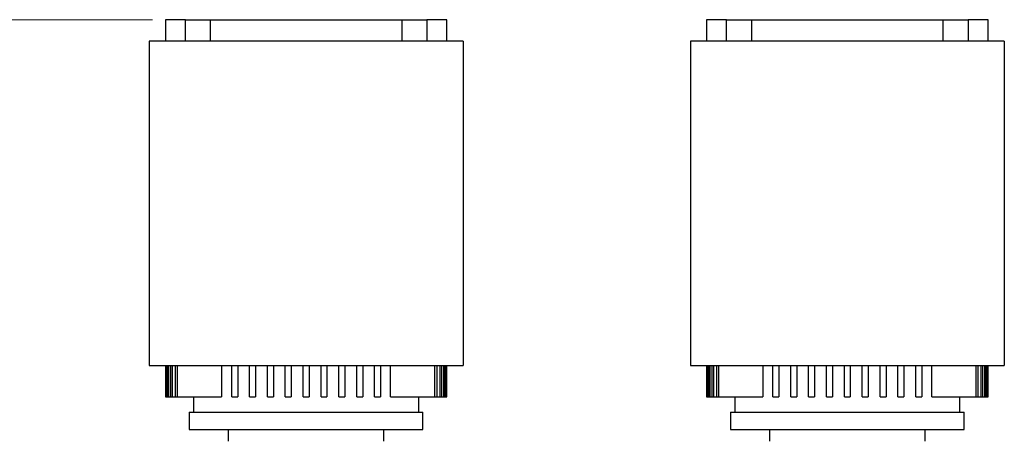
# Model space of a CAD drawing. Units: inches. Extents: x 0.4 to 10.6, y 0.4 to 8.1.
# Drawn here: x 5.8 to 7.3, y 3.7 to 4.3 of the extents above; entities that cross this region are included whole.
import ezdxf

# ---------------------------------------------------------------- set-up
doc = ezdxf.new("R2010")
doc.units = ezdxf.units.IN
doc.header["$MEASUREMENT"] = 0
doc.styles.add('SLDTEXTSTYLE0', font='TXT', dxfattribs={"width": 0.75})
doc.dimstyles.new('SLDDIMSTYLE1', dxfattribs={"dimtxt": 0.125, "dimasz": 0.13, "dimexe": 0, "dimexo": 0.0625, "dimgap": 0.03125, "dimtad": 0, "dimtih": 1, "dimtoh": 1, "dimdec": 1, "dimlfac": 24, "dimrnd": 1e-09, "dimzin": 12, "dimdsep": 46, "dimtxsty": 'SLDTEXTSTYLE0', "dimsah": 1, "dimcen": 0.09, "dimadec": 0, "dimazin": 3, "dimtfac": 1, "dimtdec": 1, "dimtofl": 0, "dimtmove": 0, "dimatfit": 3, "dimfxl": 0, "dimfrac": 2, "dimtolj": 1, "dimtzin": 12, "dimarcsym": 0})

# ---------------------------------------------------------------- blocks, each defined once
blk = doc.blocks.new('_D_6')
at = {"color": 7, "linetype": 'Continuous', "lineweight": 18}
for p, q in [((6.0229, 4.3164), (4.9118, 4.3164)), ((5.0368, 4.3164), (5.0368, 3.6088)), ((5.0368, 2.7027), (5.0368, 3.4103)), ((5.8777, 2.7027), (4.9118, 2.7027))]:
    blk.add_line(p, q, dxfattribs=at)
for points in [[(5.0368, 4.3164), (5.0168, 4.1864), (5.0568, 4.1864)], [(5.0368, 2.7027), (5.0568, 2.8327), (5.0168, 2.8327)]]:
    blk.add_solid(points, dxfattribs=at)
at = {"color": 7, "linetype": 'Continuous', "lineweight": 18, "insert": (4.8752, 3.5715), "char_height": 0.125, "attachment_point": 1, "style": 'SLDTEXTSTYLE0'}
blk.add_mtext('38.7', dxfattribs=at)

msp = doc.modelspace()

# ---------------------------------------------------------------- linework, layer by layer
at = {"color": 7, "linetype": 'Continuous', "lineweight": 25}
for p, q in [((6.0426, 4.3164), (6.0426, 4.2836)), ((6.0729, 4.3164), (6.0426, 4.3164)), ((6.0729, 4.2836), (6.0729, 4.3164)), ((6.0729, 4.3164), (6.1109, 4.3164)), ((6.1109, 4.2836), (6.1109, 4.3164)), ((6.1109, 4.3164), (6.4007, 4.3164)), ((6.4007, 4.3164), (6.4007, 4.2836)), ((6.4007, 4.3164), (6.4387, 4.3164)), ((6.4387, 4.3164), (6.4387, 4.2836)), ((6.4691, 4.3164), (6.4387, 4.3164)), ((6.4691, 4.2836), (6.4691, 4.3164)), ((6.8628, 4.3164), (6.8628, 4.2836)), ((6.8931, 4.3164), (6.8628, 4.3164)), ((6.8931, 4.2836), (6.8931, 4.3164)), ((6.8931, 4.3164), (6.9311, 4.3164)), ((6.9311, 4.2836), (6.9311, 4.3164)), ((6.9311, 4.3164), (7.2209, 4.3164)), ((7.2209, 4.3164), (7.2209, 4.2836)), ((7.2209, 4.3164), (7.2589, 4.3164)), ((7.2589, 4.3164), (7.2589, 4.2836)), ((7.2893, 4.3164), (7.2589, 4.3164)), ((7.2893, 4.2836), (7.2893, 4.3164)), ((6.018, 4.2836), (6.018, 3.7915)), ((6.4937, 4.2836), (6.018, 4.2836)), ((6.4937, 4.2836), (6.4937, 3.7915)), ((6.8382, 4.2836), (6.8382, 3.7915)), ((7.3139, 4.2836), (6.8382, 4.2836)), ((7.3139, 4.2836), (7.3139, 3.7915)), ((6.018, 3.7915), (6.4937, 3.7915)), ((6.0426, 3.7915), (6.0426, 3.7439)), ((6.0426, 3.7915), (6.0426, 3.7439)), ((6.0433, 3.7439), (6.0433, 3.7915)), ((6.0439, 3.7915), (6.0439, 3.7439)), ((6.046, 3.7439), (6.046, 3.7915)), ((6.0474, 3.7915), (6.0474, 3.7439)), ((6.0508, 3.7439), (6.0508, 3.7915)), ((6.0529, 3.7915), (6.0529, 3.7439)), ((6.0578, 3.7439), (6.0578, 3.7915)), ((6.0606, 3.7915), (6.0606, 3.7439)), ((6.1278, 3.7915), (6.1278, 3.7439)), ((6.143, 3.7439), (6.143, 3.7915)), ((6.1521, 3.7915), (6.1521, 3.7439)), ((6.1701, 3.7439), (6.1701, 3.7915)), ((6.1791, 3.7915), (6.1791, 3.7439)), ((6.1972, 3.7439), (6.1972, 3.7915)), ((6.2062, 3.7915), (6.2062, 3.7439)), ((6.2242, 3.7439), (6.2242, 3.7915)), ((6.2333, 3.7915), (6.2333, 3.7439)), ((6.2513, 3.7439), (6.2513, 3.7915)), ((6.2603, 3.7915), (6.2603, 3.7439)), ((6.2784, 3.7439), (6.2784, 3.7915)), ((6.2874, 3.7915), (6.2874, 3.7439)), ((6.3054, 3.7439), (6.3054, 3.7915)), ((6.3145, 3.7915), (6.3145, 3.7439)), ((6.3325, 3.7439), (6.3325, 3.7915)), ((6.3415, 3.7915), (6.3415, 3.7439)), ((6.3596, 3.7439), (6.3596, 3.7915)), ((6.3686, 3.7915), (6.3686, 3.7439)), ((6.3838, 3.7439), (6.3838, 3.7915)), ((6.451, 3.7439), (6.451, 3.7915)), ((6.4538, 3.7915), (6.4538, 3.7439)), ((6.4587, 3.7439), (6.4587, 3.7915)), ((6.4608, 3.7915), (6.4608, 3.7439)), ((6.4643, 3.7439), (6.4643, 3.7915)), ((6.4656, 3.7915), (6.4656, 3.7439)), ((6.4677, 3.7439), (6.4677, 3.7915)), ((6.4684, 3.7915), (6.4684, 3.7439)), ((6.469, 3.7439), (6.469, 3.7915)), ((6.4691, 3.7439), (6.4691, 3.7915)), ((6.8382, 3.7915), (7.3139, 3.7915)), ((6.8628, 3.7915), (6.8628, 3.7439)), ((6.8628, 3.7915), (6.8628, 3.7439)), ((6.8635, 3.7439), (6.8635, 3.7915)), ((6.8642, 3.7915), (6.8642, 3.7439)), ((6.8662, 3.7439), (6.8662, 3.7915)), ((6.8676, 3.7915), (6.8676, 3.7439)), ((6.871, 3.7439), (6.871, 3.7915)), ((6.8731, 3.7915), (6.8731, 3.7439)), ((6.878, 3.7439), (6.878, 3.7915)), ((6.8808, 3.7915), (6.8808, 3.7439)), ((6.948, 3.7915), (6.948, 3.7439)), ((6.9632, 3.7439), (6.9632, 3.7915)), ((6.9723, 3.7915), (6.9723, 3.7439)), ((6.9903, 3.7439), (6.9903, 3.7915)), ((6.9993, 3.7915), (6.9993, 3.7439)), ((7.0174, 3.7439), (7.0174, 3.7915)), ((7.0264, 3.7915), (7.0264, 3.7439)), ((7.0445, 3.7439), (7.0445, 3.7915)), ((7.0535, 3.7915), (7.0535, 3.7439)), ((7.0715, 3.7439), (7.0715, 3.7915)), ((7.0805, 3.7915), (7.0805, 3.7439)), ((7.0986, 3.7439), (7.0986, 3.7915)), ((7.1076, 3.7915), (7.1076, 3.7439)), ((7.1257, 3.7439), (7.1257, 3.7915)), ((7.1347, 3.7915), (7.1347, 3.7439)), ((7.1527, 3.7439), (7.1527, 3.7915)), ((7.1617, 3.7915), (7.1617, 3.7439)), ((7.1798, 3.7439), (7.1798, 3.7915)), ((7.1888, 3.7915), (7.1888, 3.7439)), ((7.204, 3.7439), (7.204, 3.7915)), ((7.2712, 3.7439), (7.2712, 3.7915)), ((7.274, 3.7915), (7.274, 3.7439)), ((7.279, 3.7439), (7.279, 3.7915)), ((7.281, 3.7915), (7.281, 3.7439)), ((7.2845, 3.7439), (7.2845, 3.7915)), ((7.2859, 3.7915), (7.2859, 3.7439)), ((7.2879, 3.7439), (7.2879, 3.7915)), ((7.2886, 3.7915), (7.2886, 3.7439)), ((7.2893, 3.7439), (7.2893, 3.7915)), ((7.2893, 3.7439), (7.2893, 3.7915)), ((6.0426, 3.7439), (6.0426, 3.7439)), ((6.0426, 3.7439), (6.0433, 3.7439)), ((6.0433, 3.7439), (6.0439, 3.7439)), ((6.0439, 3.7439), (6.046, 3.7439)), ((6.046, 3.7439), (6.0474, 3.7439)), ((6.0474, 3.7439), (6.0508, 3.7439)), ((6.0508, 3.7439), (6.0529, 3.7439)), ((6.0529, 3.7439), (6.0578, 3.7439)), ((6.0578, 3.7439), (6.0606, 3.7439)), ((6.0606, 3.7439), (6.1278, 3.7439)), ((6.0852, 3.7439), (6.0852, 3.7209)), ((6.143, 3.7439), (6.1521, 3.7439)), ((6.1701, 3.7439), (6.1791, 3.7439)), ((6.1972, 3.7439), (6.2062, 3.7439)), ((6.2242, 3.7439), (6.2333, 3.7439)), ((6.2513, 3.7439), (6.2603, 3.7439)), ((6.2784, 3.7439), (6.2874, 3.7439)), ((6.3054, 3.7439), (6.3145, 3.7439)), ((6.3325, 3.7439), (6.3415, 3.7439)), ((6.3596, 3.7439), (6.3686, 3.7439)), ((6.3838, 3.7439), (6.451, 3.7439)), ((6.4264, 3.7209), (6.4264, 3.7439)), ((6.451, 3.7439), (6.4538, 3.7439)), ((6.4538, 3.7439), (6.4587, 3.7439)), ((6.4587, 3.7439), (6.4608, 3.7439)), ((6.4608, 3.7439), (6.4643, 3.7439)), ((6.4643, 3.7439), (6.4656, 3.7439)), ((6.4656, 3.7439), (6.4677, 3.7439)), ((6.4677, 3.7439), (6.4684, 3.7439)), ((6.4684, 3.7439), (6.469, 3.7439)), ((6.469, 3.7439), (6.4691, 3.7439)), ((6.8628, 3.7439), (6.8628, 3.7439)), ((6.8628, 3.7439), (6.8635, 3.7439)), ((6.8635, 3.7439), (6.8642, 3.7439)), ((6.8642, 3.7439), (6.8662, 3.7439)), ((6.8662, 3.7439), (6.8676, 3.7439)), ((6.8676, 3.7439), (6.871, 3.7439)), ((6.871, 3.7439), (6.8731, 3.7439)), ((6.8731, 3.7439), (6.878, 3.7439)), ((6.878, 3.7439), (6.8808, 3.7439)), ((6.8808, 3.7439), (6.948, 3.7439)), ((6.9054, 3.7439), (6.9054, 3.7209)), ((6.9632, 3.7439), (6.9723, 3.7439)), ((6.9903, 3.7439), (6.9993, 3.7439)), ((7.0174, 3.7439), (7.0264, 3.7439)), ((7.0445, 3.7439), (7.0535, 3.7439)), ((7.0715, 3.7439), (7.0805, 3.7439)), ((7.0986, 3.7439), (7.1076, 3.7439)), ((7.1257, 3.7439), (7.1347, 3.7439)), ((7.1527, 3.7439), (7.1617, 3.7439)), ((7.1798, 3.7439), (7.1888, 3.7439)), ((7.204, 3.7439), (7.2712, 3.7439)), ((7.2466, 3.7209), (7.2466, 3.7439)), ((7.2712, 3.7439), (7.274, 3.7439)), ((7.274, 3.7439), (7.279, 3.7439)), ((7.279, 3.7439), (7.281, 3.7439)), ((7.281, 3.7439), (7.2845, 3.7439)), ((7.2845, 3.7439), (7.2859, 3.7439)), ((7.2859, 3.7439), (7.2879, 3.7439)), ((7.2879, 3.7439), (7.2886, 3.7439)), ((7.2886, 3.7439), (7.2893, 3.7439)), ((7.2893, 3.7439), (7.2893, 3.7439)), ((6.0787, 3.7209), (6.0787, 3.6947)), ((6.0787, 3.7209), (6.2558, 3.7209)), ((6.2558, 3.7209), (6.4329, 3.7209)), ((6.4329, 3.6947), (6.4329, 3.7209)), ((6.8989, 3.7209), (6.8989, 3.6947)), ((6.8989, 3.7209), (7.076, 3.7209)), ((7.076, 3.7209), (7.2531, 3.7209)), ((7.2531, 3.6947), (7.2531, 3.7209)), ((6.0787, 3.6947), (6.2558, 3.6947)), ((6.1379, 3.6947), (6.1379, 3.6766)), ((6.2558, 3.6947), (6.4329, 3.6947)), ((6.3738, 3.6766), (6.3738, 3.6947)), ((6.8989, 3.6947), (7.076, 3.6947)), ((6.9581, 3.6947), (6.9581, 3.6766)), ((7.076, 3.6947), (7.2531, 3.6947)), ((7.194, 3.6766), (7.194, 3.6947))]:
    msp.add_line(p, q, dxfattribs=at)

# ---------------------------------------------------------------- dimensions: what is measured, and where the dimension line sits
at = {"color": 7, "linetype": 'Continuous', "lineweight": 18}
dim = msp.add_linear_dim(base=(5.0368, 2.7027), p1=(6.0729, 4.3164), p2=(5.9277, 2.7027), angle=90, dimstyle='SLDDIMSTYLE1', dxfattribs=at)
dim.commit()
dim.dimension.update_dxf_attribs({"geometry": '_D_6', "text_midpoint": (5.0368, 3.5096), "dimtype": 160})

doc.saveas('drawing.dxf')
